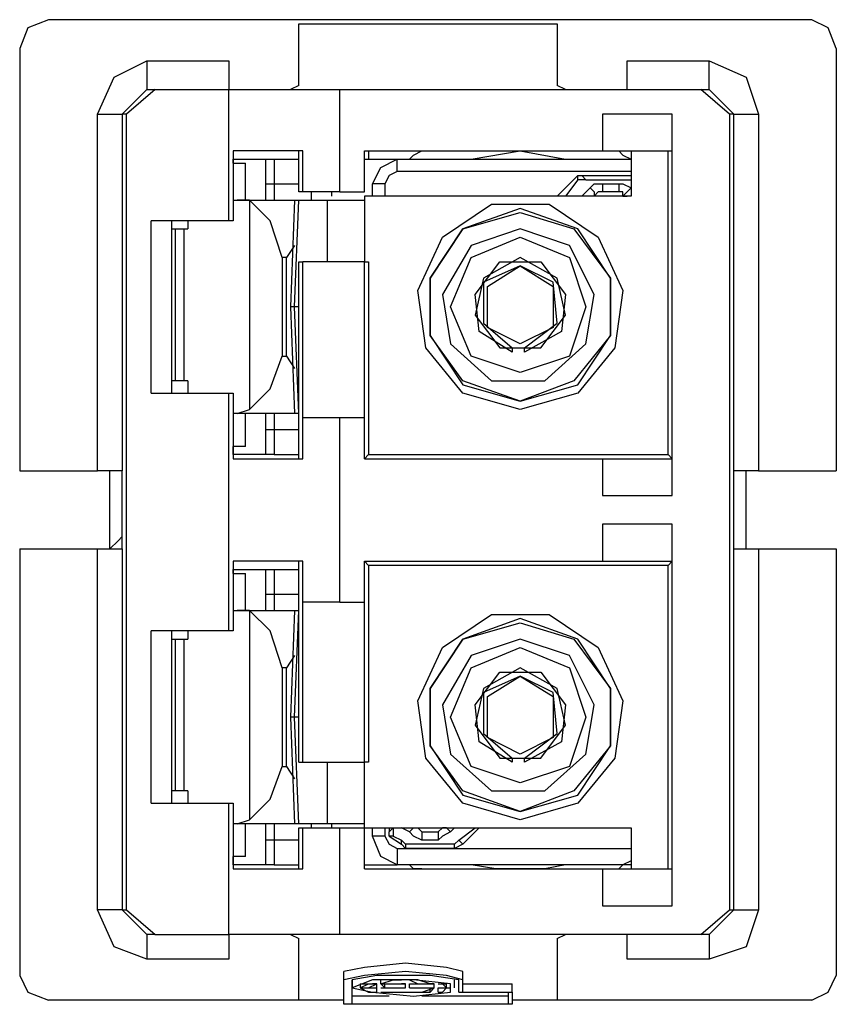
# Model space of a CAD drawing. Extents: x 0 to 11, y 0 to 8.5.
# Drawn here: x 2.6 to 2.8, y 3.7 to 4 of the extents above; entities that cross this region are included whole.
import ezdxf

# ---------------------------------------------------------------- set-up
doc = ezdxf.new("R2010")
doc.units = 0
doc.layers.get('0').update_dxf_attribs({"linetype": 'CONTINUOUS'})

msp = doc.modelspace()

# ---------------------------------------------------------------- linework, layer by layer
for p, q in [((2.6437, 3.96949), (2.63878, 3.96752)), ((2.82677, 3.96949), (2.6437, 3.96949)), ((2.83071, 3.96752), (2.82677, 3.96949)), ((2.63878, 3.96752), (2.63681, 3.9626)), ((2.70374, 3.95374), (2.70374, 3.9685)), ((2.70374, 3.9685), (2.76575, 3.9685)), ((2.76575, 3.9685), (2.76575, 3.95374)), ((2.83268, 3.9626), (2.83071, 3.96752)), ((2.63681, 3.9626), (2.63681, 3.86122)), ((2.83268, 3.9626), (2.83268, 3.86122)), ((2.65945, 3.95571), (2.66732, 3.95965)), ((2.66732, 3.95965), (2.68701, 3.95965)), ((2.66732, 3.95965), (2.66732, 3.95472)), ((2.68701, 3.95965), (2.68701, 3.95276)), ((2.78248, 3.95965), (2.80217, 3.95965)), ((2.78248, 3.95276), (2.78248, 3.95965)), ((2.80217, 3.95472), (2.80217, 3.95965)), ((2.80217, 3.95965), (2.81102, 3.95571)), ((2.65551, 3.94685), (2.65945, 3.95571)), ((2.66732, 3.95472), (2.66732, 3.95276)), ((2.80217, 3.95276), (2.80217, 3.95472)), ((2.81102, 3.95571), (2.81398, 3.94685)), ((2.66732, 3.95276), (2.66142, 3.94685)), ((2.66929, 3.95276), (2.6624, 3.94685)), ((2.66732, 3.95276), (2.66929, 3.95276)), ((2.66929, 3.95276), (2.68701, 3.95276)), ((2.68701, 3.92126), (2.68701, 3.95276)), ((2.68701, 3.95276), (2.70571, 3.95276)), ((2.70374, 3.95374), (2.70177, 3.95276)), ((2.70571, 3.95276), (2.71358, 3.95276)), ((2.71358, 3.95276), (2.8002, 3.95276)), ((2.71358, 3.92815), (2.71358, 3.95276)), ((2.76772, 3.95276), (2.76575, 3.95374)), ((2.8002, 3.95276), (2.80217, 3.95276)), ((2.80709, 3.94685), (2.8002, 3.95276)), ((2.80807, 3.94685), (2.80217, 3.95276)), ((2.65551, 3.86122), (2.65551, 3.94685)), ((2.65551, 3.94685), (2.65945, 3.94685)), ((2.65945, 3.94685), (2.66142, 3.94685)), ((2.6624, 3.94685), (2.66142, 3.94685)), ((2.66142, 3.94685), (2.66142, 3.86122)), ((2.6624, 3.75591), (2.6624, 3.94685)), ((2.77657, 3.94685), (2.77657, 3.93799)), ((2.79331, 3.94685), (2.77657, 3.94685)), ((2.79331, 3.85531), (2.79331, 3.94685)), ((2.80807, 3.94685), (2.80709, 3.94685)), ((2.80709, 3.94685), (2.80709, 3.75591)), ((2.80807, 3.86122), (2.80807, 3.94685)), ((2.80807, 3.94685), (2.81004, 3.94685)), ((2.81004, 3.94685), (2.81398, 3.94685)), ((2.81398, 3.94685), (2.81398, 3.86122)), ((2.68799, 3.93799), (2.68799, 3.92126)), ((2.69685, 3.93799), (2.68799, 3.93799)), ((2.70472, 3.93799), (2.69685, 3.93799)), ((2.70374, 3.92815), (2.70374, 3.93799)), ((2.70472, 3.92815), (2.70472, 3.93799)), ((2.71949, 3.92815), (2.71949, 3.93799)), ((2.71949, 3.93799), (2.77657, 3.93799)), ((2.72047, 3.93799), (2.72047, 3.93602)), ((2.7313, 3.93701), (2.73327, 3.93799)), ((2.74508, 3.93602), (2.75689, 3.93799)), ((2.75689, 3.93799), (2.76772, 3.93602)), ((2.77657, 3.93799), (2.79331, 3.93799)), ((2.78051, 3.93799), (2.7815, 3.93701)), ((2.78346, 3.93799), (2.78346, 3.92717)), ((2.79232, 3.86516), (2.79232, 3.93799)), ((2.68799, 3.93504), (2.68799, 3.93602)), ((2.68799, 3.93602), (2.69193, 3.93602)), ((2.69193, 3.93602), (2.69587, 3.93602)), ((2.69587, 3.93602), (2.69783, 3.93602)), ((2.69587, 3.93012), (2.69587, 3.93602)), ((2.69783, 3.93602), (2.70374, 3.93602)), ((2.69783, 3.93602), (2.69783, 3.93012)), ((2.71949, 3.93602), (2.72736, 3.93602)), ((2.72343, 3.93406), (2.72736, 3.93602)), ((2.72736, 3.93602), (2.78346, 3.93602)), ((2.72736, 3.93504), (2.72736, 3.93602)), ((2.73031, 3.93602), (2.7313, 3.93701)), ((2.7815, 3.93701), (2.78346, 3.93602)), ((2.68799, 3.93504), (2.68996, 3.93504)), ((2.68996, 3.93504), (2.69094, 3.93504)), ((2.69094, 3.92618), (2.69094, 3.93504)), ((2.72146, 3.93012), (2.72343, 3.93406)), ((2.72736, 3.93307), (2.72736, 3.93504)), ((2.72539, 3.93209), (2.72441, 3.93012)), ((2.72736, 3.93307), (2.72539, 3.93209)), ((2.78346, 3.93307), (2.72736, 3.93307)), ((2.77067, 3.93209), (2.76575, 3.92717)), ((2.77067, 3.9311), (2.76772, 3.92717)), ((2.77067, 3.93209), (2.77165, 3.93209)), ((2.77067, 3.9311), (2.77067, 3.93209)), ((2.77264, 3.9311), (2.77067, 3.9311)), ((2.77165, 3.93209), (2.78346, 3.93209)), ((2.77165, 3.93209), (2.77264, 3.9311)), ((2.77264, 3.9311), (2.78346, 3.9311)), ((2.69587, 3.93012), (2.69783, 3.93012)), ((2.69587, 3.92815), (2.69587, 3.93012)), ((2.69783, 3.93012), (2.70374, 3.93012)), ((2.69783, 3.93012), (2.69783, 3.92815)), ((2.72146, 3.92717), (2.72146, 3.93012)), ((2.72244, 3.93012), (2.72146, 3.93012)), ((2.72441, 3.93012), (2.72244, 3.93012)), ((2.72441, 3.93012), (2.72441, 3.92717)), ((2.77165, 3.92717), (2.77362, 3.92913)), ((2.77362, 3.92913), (2.77461, 3.93012)), ((2.77362, 3.92913), (2.77461, 3.92815)), ((2.77461, 3.93012), (2.77657, 3.93012)), ((2.77657, 3.93012), (2.78051, 3.93012)), ((2.77657, 3.93012), (2.77657, 3.92815)), ((2.78051, 3.93012), (2.78051, 3.92815)), ((2.78051, 3.93012), (2.7815, 3.93012)), ((2.7815, 3.93012), (2.78346, 3.92913)), ((2.78346, 3.92913), (2.78248, 3.92815)), ((2.78346, 3.92913), (2.78346, 3.92913)), ((2.68799, 3.92618), (2.68898, 3.92618)), ((2.68898, 3.92618), (2.70276, 3.92618)), ((2.69193, 3.92618), (2.68898, 3.92618)), ((2.69193, 3.92618), (2.69193, 3.87598)), ((2.69685, 3.92126), (2.69193, 3.92618)), ((2.69587, 3.92618), (2.69587, 3.92815)), ((2.69783, 3.92815), (2.69783, 3.92618)), ((2.70276, 3.92618), (2.70177, 3.90059)), ((2.70276, 3.92618), (2.70177, 3.90059)), ((2.70276, 3.92618), (2.70276, 3.92618)), ((2.70276, 3.92618), (2.70374, 3.92618)), ((2.70276, 3.90059), (2.70374, 3.92618)), ((2.70276, 3.90059), (2.70374, 3.92618)), ((2.70472, 3.92815), (2.70374, 3.92815)), ((2.70374, 3.92618), (2.70374, 3.92618)), ((2.70374, 3.92618), (2.70571, 3.92618)), ((2.71063, 3.92815), (2.70472, 3.92815)), ((2.70571, 3.92618), (2.71063, 3.92618)), ((2.70669, 3.92815), (2.70669, 3.92618)), ((2.71358, 3.92815), (2.71063, 3.92815)), ((2.71063, 3.92618), (2.71949, 3.92618)), ((2.71063, 3.91142), (2.71063, 3.92618)), ((2.71161, 3.92815), (2.71161, 3.92717)), ((2.71358, 3.92815), (2.71949, 3.92815)), ((2.71949, 3.92717), (2.71949, 3.91142)), ((2.78346, 3.92717), (2.71949, 3.92717)), ((2.77461, 3.92815), (2.77461, 3.92717)), ((2.77559, 3.92815), (2.77461, 3.92717)), ((2.77461, 3.92717), (2.77461, 3.92717)), ((2.77657, 3.92815), (2.77559, 3.92815)), ((2.78051, 3.92815), (2.77657, 3.92815)), ((2.7815, 3.92815), (2.78051, 3.92815)), ((2.78248, 3.92815), (2.7815, 3.92717)), ((2.7815, 3.92717), (2.7815, 3.92815)), ((2.7815, 3.92717), (2.78248, 3.92717)), ((2.73819, 3.91732), (2.75, 3.9252)), ((2.75689, 3.92421), (2.74311, 3.91929)), ((2.75, 3.9252), (2.76378, 3.9252)), ((2.77067, 3.91929), (2.75689, 3.92421)), ((2.76378, 3.9252), (2.77559, 3.91732)), ((2.74311, 3.91929), (2.75689, 3.92323)), ((2.75689, 3.92323), (2.76969, 3.91929)), ((2.68701, 3.92126), (2.66831, 3.92126)), ((2.66831, 3.87992), (2.66831, 3.92126)), ((2.67323, 3.92126), (2.67323, 3.87992)), ((2.67323, 3.91929), (2.67421, 3.91929)), ((2.67421, 3.88287), (2.67421, 3.91929)), ((2.67421, 3.91929), (2.67618, 3.91929)), ((2.67618, 3.91929), (2.67717, 3.91929)), ((2.67618, 3.91929), (2.67618, 3.88287)), ((2.67717, 3.92126), (2.67717, 3.91929)), ((2.68799, 3.92126), (2.68701, 3.92126)), ((2.6998, 3.9124), (2.69685, 3.92126)), ((2.73524, 3.90748), (2.74311, 3.91929)), ((2.74311, 3.91929), (2.73524, 3.90748)), ((2.75689, 3.91929), (2.74508, 3.91535)), ((2.7687, 3.91535), (2.75689, 3.91929)), ((2.76969, 3.91929), (2.77854, 3.90748)), ((2.77854, 3.90748), (2.77067, 3.91929)), ((2.73228, 3.90453), (2.73819, 3.91732)), ((2.74508, 3.9124), (2.75689, 3.91732)), ((2.75689, 3.91732), (2.7687, 3.9124)), ((2.77559, 3.91732), (2.7815, 3.90453)), ((2.70276, 3.91535), (2.70079, 3.9124)), ((2.74508, 3.91535), (2.73819, 3.90354)), ((2.77461, 3.90354), (2.7687, 3.91535)), ((2.70079, 3.9124), (2.6998, 3.9124)), ((2.6998, 3.9124), (2.6998, 3.88878)), ((2.70079, 3.88878), (2.70079, 3.9124)), ((2.74016, 3.90059), (2.74508, 3.9124)), ((2.75689, 3.9124), (2.74803, 3.90748)), ((2.76575, 3.90748), (2.75689, 3.9124)), ((2.7687, 3.9124), (2.77264, 3.90059)), ((2.70374, 3.91142), (2.70472, 3.91142)), ((2.70374, 3.86417), (2.70374, 3.91142)), ((2.70472, 3.87402), (2.70472, 3.91142)), ((2.71949, 3.91142), (2.70472, 3.91142)), ((2.71949, 3.87402), (2.71949, 3.91142)), ((2.71949, 3.91142), (2.72047, 3.91142)), ((2.72047, 3.91142), (2.72047, 3.86516)), ((2.74606, 3.90354), (2.75197, 3.91142)), ((2.75689, 3.91043), (2.74803, 3.9065)), ((2.74902, 3.90551), (2.75689, 3.91043)), ((2.75197, 3.91142), (2.76181, 3.91142)), ((2.75689, 3.91043), (2.76476, 3.90551)), ((2.76476, 3.9065), (2.75689, 3.91043)), ((2.76181, 3.91142), (2.76772, 3.90354)), ((2.73524, 3.8937), (2.73524, 3.90748)), ((2.73524, 3.90748), (2.73524, 3.8937)), ((2.74803, 3.90748), (2.74606, 3.89862)), ((2.76772, 3.89862), (2.76575, 3.90748)), ((2.77854, 3.90748), (2.77854, 3.8937)), ((2.77854, 3.8937), (2.77854, 3.90748)), ((2.74803, 3.9065), (2.74803, 3.89665)), ((2.74902, 3.89567), (2.74902, 3.90551)), ((2.76575, 3.89665), (2.76476, 3.9065)), ((2.76476, 3.90551), (2.76476, 3.89567)), ((2.73425, 3.89075), (2.73228, 3.90453)), ((2.73819, 3.90354), (2.74016, 3.89173)), ((2.74705, 3.89469), (2.74606, 3.90354)), ((2.76772, 3.90354), (2.76673, 3.89469)), ((2.77264, 3.89173), (2.77461, 3.90354)), ((2.7815, 3.90453), (2.77953, 3.89075)), ((2.70177, 3.90059), (2.70276, 3.875)), ((2.70276, 3.90059), (2.70177, 3.90059)), ((2.70177, 3.90059), (2.70276, 3.875)), ((2.70177, 3.90059), (2.70177, 3.90059)), ((2.70374, 3.90059), (2.70276, 3.90059)), ((2.70374, 3.875), (2.70276, 3.90059)), ((2.70374, 3.875), (2.70276, 3.90059)), ((2.70276, 3.90059), (2.70276, 3.90059)), ((2.74508, 3.88878), (2.74016, 3.90059)), ((2.77264, 3.90059), (2.7687, 3.88878)), ((2.74606, 3.89862), (2.75197, 3.89075)), ((2.76181, 3.89075), (2.76772, 3.89862)), ((2.74803, 3.89665), (2.75492, 3.89075)), ((2.75689, 3.89173), (2.74902, 3.89567)), ((2.76476, 3.89567), (2.75689, 3.89173)), ((2.75787, 3.89075), (2.76575, 3.89665)), ((2.74311, 3.88287), (2.73524, 3.8937)), ((2.73524, 3.8937), (2.74311, 3.88189)), ((2.75492, 3.88976), (2.74705, 3.89469)), ((2.76673, 3.89469), (2.75787, 3.88976)), ((2.77854, 3.8937), (2.76969, 3.88287)), ((2.77067, 3.88189), (2.77854, 3.8937)), ((2.74311, 3.87992), (2.73425, 3.89075)), ((2.74016, 3.89173), (2.75, 3.88287)), ((2.75197, 3.89075), (2.76181, 3.89075)), ((2.75492, 3.89075), (2.75492, 3.88976)), ((2.75787, 3.88976), (2.75787, 3.89075)), ((2.7628, 3.88287), (2.77264, 3.89173)), ((2.77953, 3.89075), (2.77067, 3.87992)), ((2.69685, 3.88091), (2.6998, 3.88878)), ((2.6998, 3.88878), (2.70079, 3.88878)), ((2.70079, 3.88878), (2.70276, 3.88583)), ((2.75689, 3.88484), (2.74508, 3.88878)), ((2.75492, 3.88976), (2.75492, 3.88976)), ((2.7687, 3.88878), (2.75689, 3.88484)), ((2.75787, 3.88976), (2.75787, 3.88976)), ((2.67421, 3.88287), (2.67323, 3.88287)), ((2.67618, 3.88287), (2.67421, 3.88287)), ((2.67717, 3.88287), (2.67618, 3.88287)), ((2.67717, 3.88287), (2.67717, 3.87992)), ((2.75689, 3.87795), (2.74311, 3.88287)), ((2.74311, 3.88189), (2.75689, 3.87795)), ((2.75, 3.88287), (2.7628, 3.88287)), ((2.76969, 3.88287), (2.75689, 3.87795)), ((2.75689, 3.87795), (2.77067, 3.88189)), ((2.66831, 3.87992), (2.68701, 3.87992)), ((2.68701, 3.87992), (2.68799, 3.87992)), ((2.68701, 3.82283), (2.68701, 3.87992)), ((2.68799, 3.87992), (2.68799, 3.86417)), ((2.69193, 3.87598), (2.69685, 3.88091)), ((2.75689, 3.87598), (2.74311, 3.87992)), ((2.77067, 3.87992), (2.75689, 3.87598)), ((2.68898, 3.875), (2.68799, 3.875)), ((2.68898, 3.875), (2.69193, 3.87598)), ((2.70276, 3.875), (2.68898, 3.875)), ((2.69094, 3.86713), (2.69094, 3.875)), ((2.69587, 3.87303), (2.69587, 3.875)), ((2.69783, 3.875), (2.69783, 3.87303)), ((2.70374, 3.875), (2.70276, 3.875)), ((2.70276, 3.875), (2.70276, 3.875)), ((2.70374, 3.875), (2.70374, 3.875)), ((2.69587, 3.87106), (2.69587, 3.87303)), ((2.69783, 3.87303), (2.69783, 3.87106)), ((2.70472, 3.86417), (2.70472, 3.87402)), ((2.70472, 3.87402), (2.71063, 3.87402)), ((2.71063, 3.87402), (2.71358, 3.87402)), ((2.71358, 3.87402), (2.71949, 3.87402)), ((2.71358, 3.82972), (2.71358, 3.87402)), ((2.71949, 3.86417), (2.71949, 3.87402)), ((2.71949, 3.87402), (2.71949, 3.87402)), ((2.69587, 3.86516), (2.69587, 3.87106)), ((2.69783, 3.87106), (2.69587, 3.87106)), ((2.70374, 3.87106), (2.69783, 3.87106)), ((2.69783, 3.87106), (2.69783, 3.86516)), ((2.68799, 3.86516), (2.68799, 3.86713)), ((2.68996, 3.86713), (2.68799, 3.86713)), ((2.69094, 3.86713), (2.68996, 3.86713)), ((2.69193, 3.86516), (2.68799, 3.86516)), ((2.69587, 3.86516), (2.69193, 3.86516)), ((2.69783, 3.86516), (2.69587, 3.86516)), ((2.69783, 3.86516), (2.70374, 3.86516)), ((2.72047, 3.86516), (2.71949, 3.86417)), ((2.72047, 3.86516), (2.79232, 3.86516)), ((2.79331, 3.86417), (2.79232, 3.86516)), ((2.68799, 3.86417), (2.69685, 3.86417)), ((2.69685, 3.86417), (2.70472, 3.86417)), ((2.71949, 3.86417), (2.77657, 3.86417)), ((2.77657, 3.86417), (2.77657, 3.85531)), ((2.77657, 3.86417), (2.79331, 3.86417)), ((2.63681, 3.86122), (2.65551, 3.86122)), ((2.66142, 3.86122), (2.65551, 3.86122)), ((2.65846, 3.84252), (2.65846, 3.86122)), ((2.66142, 3.84252), (2.66142, 3.86122)), ((2.80807, 3.84252), (2.80807, 3.86122)), ((2.81398, 3.86122), (2.80807, 3.86122)), ((2.81102, 3.84252), (2.81102, 3.86122)), ((2.81398, 3.86122), (2.83268, 3.86122)), ((2.77657, 3.85531), (2.79331, 3.85531)), ((2.77657, 3.84843), (2.77657, 3.83957)), ((2.79331, 3.84843), (2.77657, 3.84843)), ((2.79331, 3.75689), (2.79331, 3.84843)), ((2.65846, 3.84252), (2.66043, 3.84449)), ((2.66043, 3.84449), (2.66142, 3.84547)), ((2.63681, 3.84252), (2.65551, 3.84252)), ((2.63681, 3.84252), (2.63681, 3.74016)), ((2.65551, 3.75591), (2.65551, 3.84252)), ((2.65551, 3.84252), (2.66142, 3.84252)), ((2.66142, 3.84252), (2.66142, 3.75591)), ((2.80807, 3.75591), (2.80807, 3.84252)), ((2.80807, 3.84252), (2.81398, 3.84252)), ((2.81398, 3.84252), (2.83268, 3.84252)), ((2.81398, 3.84252), (2.81398, 3.75591)), ((2.83268, 3.84252), (2.83268, 3.74016)), ((2.68799, 3.83957), (2.68799, 3.82283)), ((2.69685, 3.83957), (2.68799, 3.83957)), ((2.70472, 3.83957), (2.69685, 3.83957)), ((2.70374, 3.79134), (2.70374, 3.83957)), ((2.70472, 3.82972), (2.70472, 3.83957)), ((2.71949, 3.82972), (2.71949, 3.83957)), ((2.71949, 3.83957), (2.77657, 3.83957)), ((2.71949, 3.83957), (2.72047, 3.83858)), ((2.77657, 3.83957), (2.79331, 3.83957)), ((2.79232, 3.83858), (2.79331, 3.83957)), ((2.68799, 3.83661), (2.68799, 3.8376)), ((2.68799, 3.8376), (2.69193, 3.8376)), ((2.68799, 3.83661), (2.68996, 3.83661)), ((2.68996, 3.83661), (2.69094, 3.83661)), ((2.69094, 3.82776), (2.69094, 3.83661)), ((2.69193, 3.8376), (2.69587, 3.8376)), ((2.69587, 3.8376), (2.69783, 3.8376)), ((2.69587, 3.83169), (2.69587, 3.8376)), ((2.69783, 3.8376), (2.70374, 3.8376)), ((2.69783, 3.8376), (2.69783, 3.83169)), ((2.79232, 3.83858), (2.72047, 3.83858)), ((2.72047, 3.83858), (2.72047, 3.79134)), ((2.79232, 3.76575), (2.79232, 3.83858)), ((2.69587, 3.83169), (2.69783, 3.83169)), ((2.69587, 3.82972), (2.69587, 3.83169)), ((2.69783, 3.83169), (2.70374, 3.83169)), ((2.69783, 3.83169), (2.69783, 3.82972)), ((2.69587, 3.82776), (2.69587, 3.82972)), ((2.69783, 3.82972), (2.69783, 3.82776)), ((2.70472, 3.79134), (2.70472, 3.82972)), ((2.71063, 3.82972), (2.70472, 3.82972)), ((2.71358, 3.82972), (2.71063, 3.82972)), ((2.71358, 3.82972), (2.71949, 3.82972)), ((2.71949, 3.82972), (2.71949, 3.82972)), ((2.71949, 3.79134), (2.71949, 3.82972)), ((2.68799, 3.82776), (2.68898, 3.82776)), ((2.68898, 3.82776), (2.70276, 3.82776)), ((2.69193, 3.82776), (2.68898, 3.82776)), ((2.69193, 3.82776), (2.69193, 3.77756)), ((2.69685, 3.82283), (2.69193, 3.82776)), ((2.70276, 3.82776), (2.70177, 3.80217)), ((2.70276, 3.82776), (2.70177, 3.80217)), ((2.70276, 3.82776), (2.70276, 3.82776)), ((2.70276, 3.82776), (2.70374, 3.82776)), ((2.70276, 3.80217), (2.70374, 3.82776)), ((2.70276, 3.80217), (2.70374, 3.82776)), ((2.70374, 3.82776), (2.70374, 3.82776)), ((2.73819, 3.8189), (2.75, 3.82677)), ((2.75689, 3.82579), (2.74311, 3.82087)), ((2.74311, 3.82087), (2.75689, 3.8248)), ((2.75, 3.82677), (2.76378, 3.82677)), ((2.77067, 3.82087), (2.75689, 3.82579)), ((2.75689, 3.8248), (2.76969, 3.82087)), ((2.76378, 3.82677), (2.77559, 3.8189)), ((2.68701, 3.82283), (2.66831, 3.82283)), ((2.66831, 3.7815), (2.66831, 3.82283)), ((2.67323, 3.82283), (2.67323, 3.7815)), ((2.67717, 3.82283), (2.67717, 3.82087)), ((2.68799, 3.82283), (2.68701, 3.82283)), ((2.6998, 3.81398), (2.69685, 3.82283)), ((2.67323, 3.82087), (2.67421, 3.82087)), ((2.67421, 3.78445), (2.67421, 3.82087)), ((2.67421, 3.82087), (2.67618, 3.82087)), ((2.67618, 3.82087), (2.67717, 3.82087)), ((2.67618, 3.82087), (2.67618, 3.78445)), ((2.73524, 3.80906), (2.74311, 3.82087)), ((2.74311, 3.82087), (2.73524, 3.80906)), ((2.75689, 3.82087), (2.74508, 3.81693)), ((2.7687, 3.81693), (2.75689, 3.82087)), ((2.76969, 3.82087), (2.77854, 3.80906)), ((2.77854, 3.80906), (2.77067, 3.82087)), ((2.73228, 3.8061), (2.73819, 3.8189)), ((2.74508, 3.81398), (2.75689, 3.8189)), ((2.75689, 3.8189), (2.7687, 3.81398)), ((2.77559, 3.8189), (2.7815, 3.8061)), ((2.70276, 3.81693), (2.70079, 3.81398)), ((2.74508, 3.81693), (2.73819, 3.80512)), ((2.77461, 3.80512), (2.7687, 3.81693)), ((2.70079, 3.81398), (2.6998, 3.81398)), ((2.6998, 3.81398), (2.6998, 3.79035)), ((2.70079, 3.79035), (2.70079, 3.81398)), ((2.74016, 3.80217), (2.74508, 3.81398)), ((2.74606, 3.80512), (2.75197, 3.81299)), ((2.75689, 3.81398), (2.74803, 3.80906)), ((2.75197, 3.81299), (2.76181, 3.81299)), ((2.76575, 3.80906), (2.75689, 3.81398)), ((2.76181, 3.81299), (2.76772, 3.80512)), ((2.7687, 3.81398), (2.77264, 3.80217)), ((2.75689, 3.81201), (2.74803, 3.80807)), ((2.74902, 3.80709), (2.75689, 3.81201)), ((2.75689, 3.81201), (2.76476, 3.80709)), ((2.76476, 3.80807), (2.75689, 3.81201)), ((2.73524, 3.79528), (2.73524, 3.80906)), ((2.73524, 3.80906), (2.73524, 3.79528)), ((2.74803, 3.80906), (2.74606, 3.8002)), ((2.74803, 3.80807), (2.74803, 3.79823)), ((2.76575, 3.79823), (2.76476, 3.80807)), ((2.76772, 3.8002), (2.76575, 3.80906)), ((2.77854, 3.80906), (2.77854, 3.79528)), ((2.77854, 3.79528), (2.77854, 3.80906)), ((2.73425, 3.79232), (2.73228, 3.8061)), ((2.74902, 3.79724), (2.74902, 3.80709)), ((2.76476, 3.80709), (2.76476, 3.79724)), ((2.7815, 3.8061), (2.77953, 3.79232)), ((2.73819, 3.80512), (2.74016, 3.79331)), ((2.74705, 3.79626), (2.74606, 3.80512)), ((2.76772, 3.80512), (2.76673, 3.79626)), ((2.77264, 3.79331), (2.77461, 3.80512)), ((2.70177, 3.80217), (2.70276, 3.77657)), ((2.70276, 3.80217), (2.70177, 3.80217)), ((2.70177, 3.80217), (2.70276, 3.77657)), ((2.70177, 3.80217), (2.70177, 3.80217)), ((2.70374, 3.80217), (2.70276, 3.80217)), ((2.70374, 3.77657), (2.70276, 3.80217)), ((2.70374, 3.77657), (2.70276, 3.80217)), ((2.70276, 3.80217), (2.70276, 3.80217)), ((2.74508, 3.79035), (2.74016, 3.80217)), ((2.77264, 3.80217), (2.7687, 3.79035)), ((2.74606, 3.8002), (2.75197, 3.79232)), ((2.76181, 3.79232), (2.76772, 3.8002)), ((2.75492, 3.79134), (2.74705, 3.79626)), ((2.74803, 3.79823), (2.75492, 3.79232)), ((2.75689, 3.79331), (2.74902, 3.79724)), ((2.76476, 3.79724), (2.75689, 3.79331)), ((2.75787, 3.79232), (2.76575, 3.79823)), ((2.76673, 3.79626), (2.75787, 3.79134)), ((2.74311, 3.78445), (2.73524, 3.79528)), ((2.73524, 3.79528), (2.74311, 3.78346)), ((2.77854, 3.79528), (2.76969, 3.78445)), ((2.77067, 3.78346), (2.77854, 3.79528)), ((2.74311, 3.7815), (2.73425, 3.79232)), ((2.74016, 3.79331), (2.75, 3.78445)), ((2.75197, 3.79232), (2.76181, 3.79232)), ((2.75492, 3.79232), (2.75492, 3.79134)), ((2.75787, 3.79134), (2.75787, 3.79232)), ((2.7628, 3.78445), (2.77264, 3.79331)), ((2.77953, 3.79232), (2.77067, 3.7815)), ((2.69685, 3.78248), (2.6998, 3.79035)), ((2.6998, 3.79035), (2.70079, 3.79035)), ((2.70079, 3.79035), (2.70276, 3.7874)), ((2.70374, 3.79134), (2.70472, 3.79134)), ((2.70472, 3.79134), (2.71949, 3.79134)), ((2.71063, 3.77657), (2.71063, 3.79134)), ((2.71949, 3.77559), (2.71949, 3.79134)), ((2.72047, 3.79134), (2.71949, 3.79134)), ((2.75689, 3.78642), (2.74508, 3.79035)), ((2.75492, 3.79134), (2.75492, 3.79134)), ((2.7687, 3.79035), (2.75689, 3.78642)), ((2.75787, 3.79134), (2.75787, 3.79134)), ((2.67421, 3.78445), (2.67323, 3.78445)), ((2.67618, 3.78445), (2.67421, 3.78445)), ((2.67717, 3.78445), (2.67618, 3.78445)), ((2.67717, 3.78445), (2.67717, 3.7815)), ((2.75689, 3.77953), (2.74311, 3.78445)), ((2.75, 3.78445), (2.7628, 3.78445)), ((2.76969, 3.78445), (2.75689, 3.77953)), ((2.69193, 3.77756), (2.69685, 3.78248)), ((2.74311, 3.78346), (2.75689, 3.77953)), ((2.75689, 3.77953), (2.77067, 3.78346)), ((2.66831, 3.7815), (2.68701, 3.7815)), ((2.68701, 3.7815), (2.68799, 3.7815)), ((2.68701, 3.75), (2.68701, 3.7815)), ((2.68799, 3.7815), (2.68799, 3.76575)), ((2.75689, 3.77756), (2.74311, 3.7815)), ((2.77067, 3.7815), (2.75689, 3.77756)), ((2.68898, 3.77657), (2.69193, 3.77756)), ((2.68898, 3.77657), (2.68799, 3.77657)), ((2.70276, 3.77657), (2.68898, 3.77657)), ((2.69094, 3.7687), (2.69094, 3.77657)), ((2.69587, 3.77461), (2.69587, 3.77657)), ((2.69783, 3.77657), (2.69783, 3.77559)), ((2.69783, 3.77559), (2.69783, 3.77264)), ((2.70374, 3.77657), (2.70276, 3.77657)), ((2.70276, 3.77657), (2.70276, 3.77657)), ((2.70374, 3.77657), (2.70374, 3.77657)), ((2.70571, 3.77657), (2.70374, 3.77657)), ((2.70374, 3.76575), (2.70374, 3.77559)), ((2.70374, 3.77559), (2.70472, 3.77559)), ((2.70472, 3.76575), (2.70472, 3.77559)), ((2.70472, 3.77559), (2.71063, 3.77559)), ((2.71063, 3.77657), (2.70571, 3.77657)), ((2.70669, 3.77657), (2.70669, 3.77559)), ((2.71949, 3.77657), (2.71063, 3.77657)), ((2.71063, 3.77559), (2.71358, 3.77559)), ((2.71161, 3.77657), (2.71161, 3.77559)), ((2.71358, 3.77559), (2.71949, 3.77559)), ((2.71358, 3.75), (2.71358, 3.77559)), ((2.71949, 3.76575), (2.71949, 3.77559)), ((2.71949, 3.77559), (2.78346, 3.77559)), ((2.72146, 3.77362), (2.72146, 3.77559)), ((2.72441, 3.77559), (2.72441, 3.77362)), ((2.72539, 3.77559), (2.72539, 3.77461)), ((2.72539, 3.77461), (2.72638, 3.77559)), ((2.72638, 3.77559), (2.72638, 3.77559)), ((2.72638, 3.77559), (2.72638, 3.77362)), ((2.73031, 3.77461), (2.72835, 3.77559)), ((2.7313, 3.77559), (2.73031, 3.77461)), ((2.7313, 3.77559), (2.7313, 3.77559)), ((2.7313, 3.77559), (2.73228, 3.77559)), ((2.73228, 3.77559), (2.73327, 3.77461)), ((2.7372, 3.77461), (2.73819, 3.77559)), ((2.73917, 3.77559), (2.73819, 3.77559)), ((2.73819, 3.77559), (2.73917, 3.77559)), ((2.73917, 3.77559), (2.74016, 3.77461)), ((2.74114, 3.77559), (2.74016, 3.77461)), ((2.74213, 3.77264), (2.74606, 3.77559)), ((2.74311, 3.77165), (2.74705, 3.77559)), ((2.78346, 3.77559), (2.78346, 3.76575)), ((2.69587, 3.77264), (2.69587, 3.77461)), ((2.69587, 3.76673), (2.69587, 3.77264)), ((2.69783, 3.77264), (2.69587, 3.77264)), ((2.70374, 3.77264), (2.69783, 3.77264)), ((2.69783, 3.77264), (2.69783, 3.76673)), ((2.72244, 3.77362), (2.72146, 3.77362)), ((2.72343, 3.7687), (2.72146, 3.77362)), ((2.72441, 3.77362), (2.72244, 3.77362)), ((2.72441, 3.77362), (2.72539, 3.77165)), ((2.72539, 3.77362), (2.72539, 3.77461)), ((2.72539, 3.77362), (2.72835, 3.77165)), ((2.72638, 3.77362), (2.72539, 3.77362)), ((2.72638, 3.77362), (2.72835, 3.77264)), ((2.72835, 3.77264), (2.72933, 3.77165)), ((2.72835, 3.77165), (2.72835, 3.77264)), ((2.7313, 3.77362), (2.73031, 3.77461)), ((2.73327, 3.77264), (2.7313, 3.77362)), ((2.73327, 3.77461), (2.7372, 3.77461)), ((2.73327, 3.77461), (2.73327, 3.77264)), ((2.7372, 3.77264), (2.73327, 3.77264)), ((2.7372, 3.77461), (2.7372, 3.77264)), ((2.73819, 3.77362), (2.7372, 3.77264)), ((2.74016, 3.77461), (2.73819, 3.77362)), ((2.74114, 3.77165), (2.74213, 3.77264)), ((2.74213, 3.77264), (2.74311, 3.77165)), ((2.72539, 3.77165), (2.72736, 3.77067)), ((2.72736, 3.77067), (2.78346, 3.77067)), ((2.72736, 3.77067), (2.72736, 3.76772)), ((2.72933, 3.77067), (2.72835, 3.77165)), ((2.74114, 3.77165), (2.72933, 3.77165)), ((2.72933, 3.77165), (2.72933, 3.77067)), ((2.74114, 3.77067), (2.72933, 3.77067)), ((2.74311, 3.77165), (2.74114, 3.77067)), ((2.74114, 3.77067), (2.74114, 3.77165)), ((2.68799, 3.76673), (2.68799, 3.7687)), ((2.68996, 3.7687), (2.68799, 3.7687)), ((2.69094, 3.7687), (2.68996, 3.7687)), ((2.72736, 3.76673), (2.72343, 3.7687)), ((2.69193, 3.76673), (2.68799, 3.76673)), ((2.68799, 3.76575), (2.69685, 3.76575)), ((2.69587, 3.76673), (2.69193, 3.76673)), ((2.69783, 3.76673), (2.69587, 3.76673)), ((2.69685, 3.76575), (2.70472, 3.76575)), ((2.69783, 3.76673), (2.70374, 3.76673)), ((2.71949, 3.76673), (2.72736, 3.76673)), ((2.71949, 3.76575), (2.77657, 3.76575)), ((2.72736, 3.76772), (2.72736, 3.76673)), ((2.78346, 3.76673), (2.72736, 3.76673)), ((2.7313, 3.76575), (2.73031, 3.76673)), ((2.73327, 3.76575), (2.7313, 3.76575)), ((2.75098, 3.76575), (2.74508, 3.76673)), ((2.75689, 3.76575), (2.75098, 3.76575)), ((2.7628, 3.76575), (2.75689, 3.76575)), ((2.76772, 3.76673), (2.7628, 3.76575)), ((2.77657, 3.76575), (2.77657, 3.75689)), ((2.77657, 3.76575), (2.79331, 3.76575)), ((2.7815, 3.76673), (2.78051, 3.76575)), ((2.78346, 3.76772), (2.7815, 3.76673)), ((2.65945, 3.75591), (2.65551, 3.75591)), ((2.65945, 3.74705), (2.65551, 3.75591)), ((2.66142, 3.75591), (2.65945, 3.75591)), ((2.66142, 3.75591), (2.6624, 3.75591)), ((2.66142, 3.75591), (2.66732, 3.75)), ((2.6624, 3.75591), (2.66929, 3.75)), ((2.77657, 3.75689), (2.79331, 3.75689)), ((2.8002, 3.75), (2.80709, 3.75591)), ((2.80217, 3.75), (2.80807, 3.75591)), ((2.80709, 3.75591), (2.80807, 3.75591)), ((2.80807, 3.75591), (2.81004, 3.75591)), ((2.81004, 3.75591), (2.81398, 3.75591)), ((2.81398, 3.75591), (2.81102, 3.74705)), ((2.66929, 3.75), (2.66732, 3.75)), ((2.66732, 3.75), (2.66732, 3.74803)), ((2.66929, 3.75), (2.68701, 3.75)), ((2.68701, 3.75), (2.68701, 3.74409)), ((2.70571, 3.75), (2.68701, 3.75)), ((2.70177, 3.75), (2.70374, 3.74902)), ((2.70374, 3.73425), (2.70374, 3.74902)), ((2.71358, 3.75), (2.70571, 3.75)), ((2.8002, 3.75), (2.71358, 3.75)), ((2.76575, 3.74902), (2.76772, 3.75)), ((2.76575, 3.74902), (2.76575, 3.73425)), ((2.78248, 3.74409), (2.78248, 3.75)), ((2.80217, 3.75), (2.8002, 3.75)), ((2.80217, 3.75), (2.80217, 3.74803)), ((2.66732, 3.74409), (2.65945, 3.74705)), ((2.66732, 3.74803), (2.66732, 3.74409)), ((2.80217, 3.74803), (2.80217, 3.74409)), ((2.81102, 3.74705), (2.80217, 3.74409)), ((2.68701, 3.74409), (2.66732, 3.74409)), ((2.71949, 3.74213), (2.71457, 3.74114)), ((2.72933, 3.74311), (2.71949, 3.74213)), ((2.73917, 3.74213), (2.72933, 3.74311)), ((2.74311, 3.74114), (2.73917, 3.74213)), ((2.80217, 3.74409), (2.78248, 3.74409)), ((2.63681, 3.74016), (2.63878, 3.73622)), ((2.71457, 3.73917), (2.71457, 3.74114)), ((2.71949, 3.74016), (2.71457, 3.73917)), ((2.72244, 3.74016), (2.71654, 3.73917)), ((2.72933, 3.74114), (2.71949, 3.74016)), ((2.73524, 3.74016), (2.72244, 3.74016)), ((2.73917, 3.74016), (2.72933, 3.74114)), ((2.74213, 3.73917), (2.73524, 3.74016)), ((2.74311, 3.73917), (2.73917, 3.74016)), ((2.74311, 3.73917), (2.74311, 3.74114)), ((2.83071, 3.73622), (2.83268, 3.74016)), ((2.71457, 3.73327), (2.71457, 3.73917)), ((2.71654, 3.73917), (2.71654, 3.7372)), ((2.71654, 3.73327), (2.71654, 3.73917)), ((2.72146, 3.73917), (2.71654, 3.7372)), ((2.71654, 3.7372), (2.72146, 3.73622)), ((2.7185, 3.73819), (2.7185, 3.7372)), ((2.7185, 3.73819), (2.72047, 3.73819)), ((2.7185, 3.7372), (2.72047, 3.73819)), ((2.7185, 3.7372), (2.7185, 3.7372)), ((2.7185, 3.7372), (2.7185, 3.7372)), ((2.7185, 3.7372), (2.72047, 3.7372)), ((2.7185, 3.7372), (2.72047, 3.7372)), ((2.7185, 3.7372), (2.72047, 3.73622)), ((2.7185, 3.7372), (2.72047, 3.7372)), ((2.72047, 3.7372), (2.72244, 3.73819)), ((2.72047, 3.73819), (2.72244, 3.73819)), ((2.72047, 3.73819), (2.72244, 3.73819)), ((2.72047, 3.7372), (2.72244, 3.7372)), ((2.72047, 3.7372), (2.72244, 3.7372)), ((2.7313, 3.73917), (2.72146, 3.73917)), ((2.72244, 3.73819), (2.72146, 3.73819)), ((2.72146, 3.73819), (2.72244, 3.73819)), ((2.72244, 3.7372), (2.72244, 3.73819)), ((2.72244, 3.7372), (2.72244, 3.73819)), ((2.72244, 3.73622), (2.72244, 3.7372)), ((2.72244, 3.73622), (2.72244, 3.7372)), ((2.72343, 3.73819), (2.72343, 3.73917)), ((2.72343, 3.73819), (2.72343, 3.73917)), ((2.72343, 3.73819), (2.72638, 3.73917)), ((2.72539, 3.73917), (2.72343, 3.73917)), ((2.72343, 3.73819), (2.72343, 3.73819)), ((2.72343, 3.73819), (2.72638, 3.73819)), ((2.72343, 3.73819), (2.72638, 3.73819)), ((2.72441, 3.7372), (2.72343, 3.73819)), ((2.72343, 3.73819), (2.72638, 3.73819)), ((2.72343, 3.7372), (2.72441, 3.7372)), ((2.72343, 3.7372), (2.72638, 3.7372)), ((2.72441, 3.7372), (2.72441, 3.73819)), ((2.72835, 3.73917), (2.72539, 3.73917)), ((2.72638, 3.73917), (2.72835, 3.73917)), ((2.72638, 3.73819), (2.72933, 3.73819)), ((2.72638, 3.73819), (2.72835, 3.73819)), ((2.72638, 3.73819), (2.72933, 3.73819)), ((2.72638, 3.7372), (2.72933, 3.7372)), ((2.72933, 3.73819), (2.72835, 3.73819)), ((2.73031, 3.73917), (2.72933, 3.73917)), ((2.73228, 3.73917), (2.72933, 3.73917)), ((2.72933, 3.7372), (2.72933, 3.73819)), ((2.72933, 3.7372), (2.72933, 3.73819)), ((2.73031, 3.73917), (2.73031, 3.73917)), ((2.73031, 3.73917), (2.73228, 3.73819)), ((2.73031, 3.7372), (2.73031, 3.73819)), ((2.73031, 3.7372), (2.73031, 3.73819)), ((2.73031, 3.73819), (2.73031, 3.73819)), ((2.73031, 3.73819), (2.73327, 3.73819)), ((2.73031, 3.73819), (2.73327, 3.73819)), ((2.73031, 3.73819), (2.73327, 3.73819)), ((2.73031, 3.7372), (2.73327, 3.7372)), ((2.74016, 3.73819), (2.7313, 3.73917)), ((2.73524, 3.73819), (2.73228, 3.73917)), ((2.73228, 3.73819), (2.73524, 3.73819)), ((2.73327, 3.73819), (2.73622, 3.73819)), ((2.73327, 3.73819), (2.73622, 3.73819)), ((2.73327, 3.73819), (2.73524, 3.73819)), ((2.73327, 3.7372), (2.73622, 3.7372)), ((2.73327, 3.73622), (2.73622, 3.7372)), ((2.73622, 3.73819), (2.73524, 3.73819)), ((2.73524, 3.73622), (2.73622, 3.7372)), ((2.73524, 3.73622), (2.73524, 3.7372)), ((2.73622, 3.7372), (2.73622, 3.73819)), ((2.73622, 3.7372), (2.73622, 3.73819)), ((2.7372, 3.73819), (2.7372, 3.73819)), ((2.7372, 3.73819), (2.73819, 3.73819)), ((2.7372, 3.73819), (2.73819, 3.73819)), ((2.7372, 3.7372), (2.7372, 3.7372)), ((2.7372, 3.73622), (2.7372, 3.7372)), ((2.7372, 3.7372), (2.73819, 3.7372)), ((2.7372, 3.7372), (2.73819, 3.7372)), ((2.7372, 3.7372), (2.73819, 3.7372)), ((2.73819, 3.73819), (2.73917, 3.7372)), ((2.73819, 3.73819), (2.73917, 3.73819)), ((2.73819, 3.7372), (2.74016, 3.7372)), ((2.73819, 3.7372), (2.74016, 3.7372)), ((2.73819, 3.73622), (2.73917, 3.7372)), ((2.73819, 3.7372), (2.73917, 3.7372)), ((2.73917, 3.7372), (2.73917, 3.73819)), ((2.73917, 3.7372), (2.73917, 3.7372)), ((2.74016, 3.73622), (2.74016, 3.73819)), ((2.74016, 3.7372), (2.74016, 3.7372)), ((2.74114, 3.7372), (2.74114, 3.73917)), ((2.74213, 3.73622), (2.74213, 3.73917)), ((2.74311, 3.73622), (2.74311, 3.73917)), ((2.74311, 3.73819), (2.75492, 3.73819)), ((2.75492, 3.73622), (2.75492, 3.73819)), ((2.63878, 3.73622), (2.6437, 3.73425)), ((2.72539, 3.73524), (2.71654, 3.73524)), ((2.72047, 3.73622), (2.72244, 3.73622)), ((2.72146, 3.73622), (2.72244, 3.73622)), ((2.72146, 3.73622), (2.72244, 3.73622)), ((2.72146, 3.73622), (2.7313, 3.73524)), ((2.72244, 3.73622), (2.72244, 3.73622)), ((2.72343, 3.73622), (2.72638, 3.73622)), ((2.72343, 3.73622), (2.72638, 3.73622)), ((2.72343, 3.73622), (2.72539, 3.73622)), ((2.72343, 3.73622), (2.72638, 3.73622)), ((2.72539, 3.73622), (2.72835, 3.73622)), ((2.72638, 3.73622), (2.72835, 3.73622)), ((2.72638, 3.73622), (2.72933, 3.73622)), ((2.72638, 3.73622), (2.72835, 3.73622)), ((2.72835, 3.73622), (2.72933, 3.73622)), ((2.72835, 3.73622), (2.72835, 3.73622)), ((2.72835, 3.73622), (2.72835, 3.73622)), ((2.72933, 3.73622), (2.73031, 3.73622)), ((2.72933, 3.73622), (2.73228, 3.73622)), ((2.73031, 3.73622), (2.73228, 3.73622)), ((2.73031, 3.73622), (2.73327, 3.73622)), ((2.73031, 3.73622), (2.73327, 3.73622)), ((2.7313, 3.73524), (2.74016, 3.73622)), ((2.73228, 3.73622), (2.73524, 3.73622)), ((2.73228, 3.73622), (2.73524, 3.73622)), ((2.73327, 3.73622), (2.73524, 3.73622)), ((2.75394, 3.73524), (2.73327, 3.73524)), ((2.73524, 3.73622), (2.73524, 3.73622)), ((2.7372, 3.73622), (2.73819, 3.73622)), ((2.74213, 3.73622), (2.75394, 3.73622)), ((2.74311, 3.73622), (2.75492, 3.73622)), ((2.75394, 3.73622), (2.75394, 3.73327)), ((2.75492, 3.73622), (2.75492, 3.73327)), ((2.82677, 3.73425), (2.83071, 3.73622)), ((2.71457, 3.73425), (2.6437, 3.73425)), ((2.71457, 3.73425), (2.70374, 3.73425)), ((2.75492, 3.73327), (2.71457, 3.73327)), ((2.75394, 3.73327), (2.71654, 3.73327)), ((2.76575, 3.73425), (2.75492, 3.73425)), ((2.82677, 3.73425), (2.75492, 3.73425))]:
    msp.add_line(p, q)

doc.saveas('drawing.dxf')
